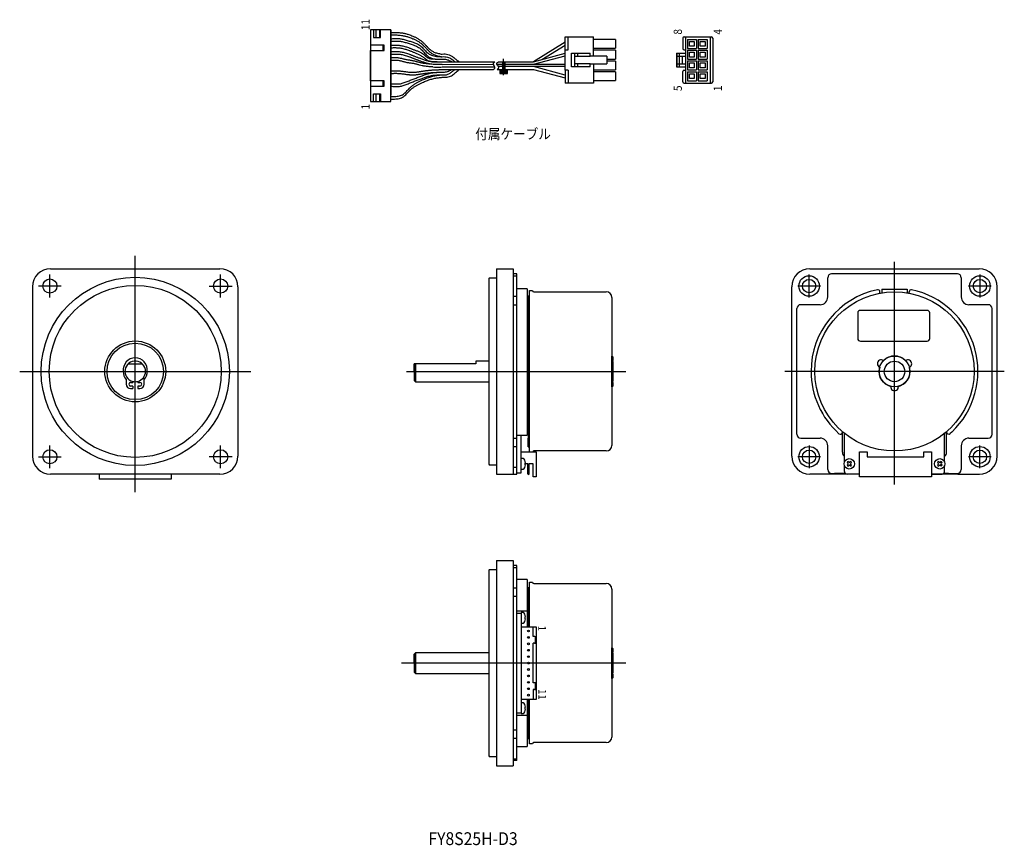
# Model space of a CAD drawing. Extents: x 49 to 432, y -15 to 306.
import ezdxf
from ezdxf.enums import TextEntityAlignment as Align

# ---------------------------------------------------------------- set-up
doc = ezdxf.new("R2010")
doc.units = 0
doc.layers.add('1', color=7, linetype='CONTINUOUS')

# ---------------------------------------------------------------- blocks, each defined once
blk = doc.blocks.new('*X0')
at = {"layer": '1', "color": 3}
for p, q in [((236.61, 289.65), (236.72, 289.75)), ((236.61, 289.22), (237.15, 289.75)), ((236.61, 288.8), (237.57, 289.75)), ((236.61, 288.37), (237.61, 289.37)), ((236.61, 287.95), (237.61, 288.95)), ((236.61, 287.52), (237.61, 288.52)), ((236.61, 287.1), (237.61, 288.1)), ((236.69, 286.75), (237.61, 287.68)), ((237.12, 286.75), (237.61, 287.25)), ((237.54, 286.75), (237.61, 286.83))]:
    blk.add_line(p, q, dxfattribs=at)
blk = doc.blocks.new('*X1')
at = {"layer": '1', "color": 3}
for p, q in [((235.61, 286.52), (235.84, 286.75)), ((235.61, 286.1), (236.27, 286.75)), ((235.61, 285.68), (236.69, 286.75)), ((235.62, 285.25), (237.12, 286.75)), ((236.04, 285.25), (237.54, 286.75)), ((236.46, 285.25), (237.96, 286.75)), ((236.89, 285.25), (238.39, 286.75)), ((237.31, 285.25), (238.61, 286.55)), ((237.74, 285.25), (238.61, 286.13)), ((238.16, 285.25), (238.61, 285.71)), ((238.58, 285.25), (238.61, 285.28))]:
    blk.add_line(p, q, dxfattribs=at)

msp = doc.modelspace()

# ---------------------------------------------------------------- linework, layer by layer
at = {"layer": '1', "color": 3}
for p, q in [((186.43, 302.25), (185.31, 302.25)), ((185.31, 302.25), (185.31, 296.2)), ((187.44, 302.25), (186.43, 302.25)), ((186.43, 302.25), (186.43, 299.25)), ((186.43, 299.25), (187.44, 299.25)), ((188.71, 302.25), (187.44, 302.25)), ((187.44, 299.25), (187.44, 302.25)), ((187.44, 299.25), (188.71, 299.25)), ((188.71, 302.25), (188.71, 299.25)), ((189.16, 302.25), (188.71, 302.25)), ((188.71, 299.25), (189.16, 299.25)), ((189.16, 299.25), (189.16, 302.25)), ((193.21, 302.25), (189.16, 302.25)), ((193.21, 302.25), (193.21, 291.34)), ((193.21, 302.25), (193.21, 279.25)), ((193.21, 274.25), (193.21, 302.25)), ((193.21, 299.75), (193.21, 291.34)), ((193.21, 299.75), (193.21, 276.75)), ((261.05, 299.46), (262.18, 299.46)), ((261.05, 294.46), (261.05, 299.46)), ((262.18, 299.46), (272.05, 299.46)), ((262.18, 294.46), (262.18, 299.46)), ((272.05, 291.96), (272.05, 299.46)), ((307.41, 299.46), (307.91, 299.46)), ((307.91, 299.46), (307.91, 294.46)), ((307.91, 299.46), (317.51, 299.46)), ((317.51, 299.46), (318.01, 299.46)), ((317.51, 299.46), (317.51, 281.46)), ((190.05, 296.2), (185.31, 296.2)), ((185.31, 296.2), (185.31, 294.2)), ((190.05, 296.2), (190.05, 294.2)), ((190.61, 296.2), (190.05, 296.2)), ((190.61, 294.2), (190.61, 296.2)), ((261.05, 297.42), (248.71, 289.81)), ((252, 290.69), (261.05, 296.3)), ((280.65, 298.46), (272.05, 298.46)), ((280.65, 298.46), (280.65, 295.06)), ((306.91, 298.96), (306.91, 294.96)), ((308.66, 298.51), (308.66, 295.01)), ((308.66, 298.51), (312.16, 298.51)), ((312.16, 298.51), (312.16, 295.01)), ((312.86, 298.51), (312.86, 295.01)), ((312.86, 298.51), (316.36, 298.51)), ((316.36, 298.51), (316.36, 295.01)), ((318.51, 298.96), (318.51, 281.96)), ((185.31, 294.2), (190.05, 294.2)), ((185.31, 294.2), (185.31, 282.3)), ((185.31, 282.3), (185.31, 294.2)), ((190.05, 294.2), (190.61, 294.2)), ((248.71, 289.81), (261.05, 293.1)), ((248.71, 288.81), (261.05, 292.1)), ((261.05, 294.46), (262.18, 294.46)), ((261.05, 286.46), (261.05, 294.46)), ((263.55, 293.16), (264.89, 293.16)), ((263.55, 287.76), (263.55, 293.16)), ((264.89, 293.16), (266, 293.16)), ((264.89, 291.96), (264.89, 293.16)), ((264.89, 291.96), (266, 291.96)), ((264.89, 288.96), (264.89, 291.96)), ((266, 293.16), (270.74, 293.16)), ((266, 291.96), (266, 293.16)), ((266, 291.96), (270.74, 291.96)), ((270.74, 291.96), (270.74, 293.16)), ((272.05, 291.96), (270.74, 291.96)), ((272.05, 295.06), (280.65, 295.06)), ((280.65, 294.26), (272.05, 294.26)), ((277.32, 291.96), (272.05, 291.96)), ((277.32, 291.96), (277.32, 288.96)), ((280.65, 294.26), (280.65, 290.86)), ((304.41, 293.16), (304.55, 293.16)), ((304.41, 293.16), (304.41, 287.76)), ((304.41, 291.96), (306.65, 291.96)), ((304.55, 293.16), (305.41, 293.16)), ((305.41, 293.16), (305.41, 287.76)), ((305.41, 293.16), (307.91, 293.16)), ((306.65, 291.96), (307.91, 291.96)), ((307.41, 294.46), (307.91, 294.46)), ((307.91, 294.46), (307.91, 293.16)), ((307.91, 293.16), (307.91, 291.96)), ((307.91, 291.96), (307.91, 288.96)), ((308.66, 295.01), (312.16, 295.01)), ((308.66, 294.31), (308.66, 290.81)), ((308.66, 294.31), (312.16, 294.31)), ((312.16, 294.31), (312.16, 290.81)), ((312.86, 295.01), (316.36, 295.01)), ((312.86, 294.31), (312.86, 290.81)), ((312.86, 294.31), (316.36, 294.31)), ((316.36, 294.31), (316.36, 290.81)), ((193.21, 291.34), (193.21, 290.23)), ((193.21, 291.34), (193.21, 290.23)), ((193.21, 290.23), (193.21, 276.75)), ((193.21, 290.23), (193.21, 279.25)), ((213.21, 289.75), (233.62, 289.75)), ((213.21, 288.75), (233.17, 288.79)), ((213.21, 287.75), (233.62, 287.75)), ((234.49, 288.81), (261.05, 288.81)), ((261.05, 287.9), (235.12, 287.9)), ((235.3, 289.81), (248.71, 289.81)), ((236.61, 289.75), (236.61, 286.75)), ((237.61, 289.75), (237.61, 286.75)), ((261.05, 284.61), (248.71, 287.9)), ((264.89, 287.76), (263.55, 287.76)), ((266, 288.96), (264.89, 288.96)), ((264.89, 287.76), (264.89, 288.96)), ((266, 287.76), (264.89, 287.76)), ((266, 287.76), (266, 288.96)), ((270.74, 288.96), (266, 288.96)), ((270.74, 287.76), (266, 287.76)), ((270.74, 287.76), (270.74, 288.96)), ((270.74, 288.96), (272.05, 288.96)), ((272.05, 288.96), (277.32, 288.96)), ((272.05, 288.96), (272.05, 281.46)), ((277.32, 290.86), (280.65, 290.86)), ((280.65, 290.06), (277.32, 290.06)), ((280.65, 290.06), (280.65, 286.66)), ((304.41, 288.96), (306.65, 288.96)), ((304.41, 287.76), (304.55, 287.76)), ((304.55, 287.76), (305.41, 287.76)), ((305.41, 287.76), (307.91, 287.76)), ((306.65, 288.96), (307.91, 288.96)), ((307.91, 288.96), (307.91, 287.76)), ((307.91, 287.76), (307.91, 286.46)), ((308.66, 290.81), (312.16, 290.81)), ((308.66, 290.11), (308.66, 286.61)), ((308.66, 290.11), (312.16, 290.11)), ((312.16, 290.11), (312.16, 286.61)), ((312.86, 290.81), (316.36, 290.81)), ((312.86, 290.11), (312.86, 286.61)), ((312.86, 290.11), (316.36, 290.11)), ((316.36, 290.11), (316.36, 286.61)), ((213.21, 286.75), (233.17, 286.75)), ((234.57, 286.78), (248.71, 286.78)), ((235.61, 286.75), (235.61, 285.25)), ((235.61, 285.25), (238.61, 285.25)), ((238.61, 285.25), (238.61, 286.75)), ((248.71, 286.78), (261.05, 283.49)), ((262.18, 286.46), (261.05, 286.46)), ((261.05, 286.46), (261.05, 281.46)), ((261.05, 286.46), (261.05, 281.46)), ((262.18, 286.46), (262.18, 281.46)), ((272.05, 286.66), (280.65, 286.66)), ((280.65, 285.86), (272.05, 285.86)), ((280.65, 285.86), (280.65, 282.46)), ((306.91, 281.96), (306.91, 285.96)), ((307.41, 286.46), (307.91, 286.46)), ((307.91, 286.46), (307.91, 281.46)), ((308.66, 286.61), (312.16, 286.61)), ((308.66, 285.91), (308.66, 282.41)), ((308.66, 285.91), (312.16, 285.91)), ((312.16, 285.91), (312.16, 282.41)), ((312.86, 286.61), (316.36, 286.61)), ((312.86, 285.91), (312.86, 282.41)), ((312.86, 285.91), (316.36, 285.91)), ((316.36, 285.91), (316.36, 282.41)), ((190.05, 282.3), (185.31, 282.3)), ((185.31, 282.3), (185.31, 280.3)), ((185.31, 280.3), (185.31, 274.25)), ((185.31, 280.3), (190.05, 280.3)), ((190.05, 282.3), (190.05, 280.3)), ((190.61, 282.3), (190.05, 282.3)), ((190.05, 280.3), (190.61, 280.3)), ((190.61, 280.3), (190.61, 282.3)), ((193.21, 274.25), (193.21, 282.3)), ((193.21, 274.25), (193.21, 282.3)), ((193.21, 280.25), (193.21, 281.25)), ((261.05, 282.68), (261.05, 281.46)), ((261.05, 282.68), (261.05, 281.46)), ((262.18, 281.46), (261.05, 281.46)), ((272.05, 281.46), (262.18, 281.46)), ((272.05, 282.46), (280.65, 282.46)), ((307.41, 281.46), (307.91, 281.46)), ((307.91, 281.46), (317.51, 281.46)), ((308.66, 282.41), (312.16, 282.41)), ((312.86, 282.41), (316.36, 282.41)), ((317.51, 281.46), (318.01, 281.46)), ((186.43, 277.25), (187.44, 277.25)), ((186.43, 274.25), (186.43, 277.25)), ((187.44, 277.25), (188.71, 277.25)), ((187.44, 274.25), (187.44, 277.25)), ((188.71, 277.25), (189.16, 277.25)), ((188.71, 277.25), (188.71, 274.25)), ((189.16, 277.25), (189.16, 274.25)), ((193.21, 275.25), (193.21, 276.25)), ((193.21, 275.25), (193.21, 276.25)), ((185.31, 274.25), (186.43, 274.25)), ((186.43, 274.25), (187.44, 274.25)), ((187.44, 274.25), (188.71, 274.25)), ((188.71, 274.25), (189.16, 274.25)), ((189.16, 274.25), (193.21, 274.25)), ((60.65, 209.17), (126.65, 209.17)), ((234.29, 209.17), (234.29, 205.67)), ((234.29, 209.17), (240.79, 209.17)), ((240.79, 209.17), (240.79, 207.17)), ((240.79, 207.17), (240.79, 129.17)), ((242.29, 207.17), (240.79, 207.17)), ((242.29, 200.45), (242.29, 207.17)), ((356.32, 209.17), (422.32, 209.17)), ((413.82, 207.17), (364.82, 207.17)), ((231.29, 205.32), (231.64, 205.67)), ((231.29, 205.32), (231.29, 202.67)), ((231.64, 205.67), (234.29, 205.67)), ((234.29, 205.67), (234.29, 132.67)), ((240.79, 206.42), (242.29, 206.42)), ((363.32, 198.17), (363.32, 205.67)), ((415.32, 205.67), (415.32, 198.17)), ((53.65, 202.17), (53.65, 169.17)), ((133.65, 202.17), (133.65, 169.17)), ((231.29, 202.67), (231.29, 172.67)), ((246.29, 201.28), (242.29, 201.28)), ((242.29, 129.17), (242.29, 200.45)), ((246.29, 201.28), (246.29, 144.37)), ((247.19, 198.57), (247.19, 200.67)), ((247.19, 200.67), (248.39, 200.67)), ((248.89, 200.17), (277.09, 200.17)), ((349.32, 169.17), (349.32, 202.17)), ((349.32, 169.17), (349.32, 202.17)), ((383.62, 199.79), (383.62, 200.2)), ((384.42, 201.16), (384.42, 199.78)), ((384.43, 201.17), (394.21, 201.17)), ((394.22, 201.16), (394.22, 199.78)), ((395.02, 199.79), (395.02, 200.2)), ((429.32, 169.17), (429.32, 202.17)), ((240.79, 198.42), (242.29, 198.42)), ((246.69, 198.57), (246.69, 139.77)), ((246.69, 198.57), (247.19, 198.57)), ((247.19, 137.87), (247.19, 198.57)), ((279.29, 197.97), (279.29, 196.77)), ((279.29, 196.77), (279.29, 175.17)), ((240.79, 195.17), (242.29, 195.17)), ((351.32, 144.67), (351.32, 193.67)), ((360.32, 195.17), (352.82, 195.17)), ((375.01, 191.94), (375.01, 181.94)), ((402.01, 192.94), (376.01, 192.94)), ((403.01, 181.94), (403.01, 191.94)), ((425.82, 195.17), (418.32, 195.17)), ((427.32, 144.67), (427.32, 193.67)), ((246.69, 182.17), (246.29, 182.17)), ((376.01, 180.94), (402.01, 180.94)), ((226.29, 173.17), (226.29, 172.17)), ((231.29, 173.17), (226.29, 173.17)), ((231.29, 172.67), (231.29, 135.67)), ((279.29, 169.17), (279.29, 175.17)), ((279.39, 175.17), (279.29, 175.17)), ((279.39, 175.17), (279.69, 174.87)), ((279.69, 174.87), (279.69, 173.47)), ((279.69, 164.87), (279.69, 173.47)), ((279.69, 172.97), (279.69, 165.37)), ((53.65, 169.17), (53.65, 136.17)), ((91, 172.17), (96.28, 172.17)), ((133.65, 169.17), (133.65, 136.17)), ((202.79, 172.17), (202.29, 172.17)), ((202.29, 172.17), (202.29, 165.67)), ((202.29, 169.17), (202.29, 172.17)), ((226.29, 172.17), (202.79, 172.17)), ((279.29, 163.17), (279.29, 169.17)), ((349.32, 136.17), (349.32, 169.17)), ((429.32, 136.17), (429.32, 169.17)), ((90.15, 166.03), (90.15, 164.14)), ((92.65, 165.3), (92.65, 164.86)), ((94.65, 165.3), (94.65, 164.86)), ((97.15, 164.14), (97.15, 166.03)), ((202.79, 165.17), (202.29, 165.67)), ((202.79, 165.17), (231.29, 165.17)), ((91.15, 164.16), (91.15, 164.17)), ((91.82, 162.47), (92.65, 162.47)), ((91.84, 164.86), (92.65, 164.86)), ((92.65, 163.47), (91.84, 163.47)), ((92.65, 163.47), (92.65, 162.47)), ((94.65, 164.86), (95.46, 164.86)), ((94.65, 163.47), (94.65, 162.47)), ((95.46, 163.47), (94.65, 163.47)), ((94.65, 162.47), (95.48, 162.47)), ((96.15, 164.17), (96.15, 164.16)), ((279.29, 163.17), (279.29, 141.57)), ((279.29, 163.17), (279.39, 163.17)), ((279.69, 163.47), (279.39, 163.17)), ((279.69, 164.87), (279.69, 163.47)), ((246.29, 156.17), (246.69, 156.17)), ((246.69, 157.17), (246.69, 143.12)), ((369.02, 145.51), (369.02, 145.74)), ((409.62, 145.53), (409.62, 145.74)), ((240.79, 143.17), (242.29, 143.17)), ((242.29, 144.37), (246.29, 144.37)), ((243.89, 129.62), (243.89, 144.37)), ((246.69, 139.77), (246.69, 143.12)), ((352.82, 143.17), (360.32, 143.17)), ((369.02, 137.67), (369.02, 145.48)), ((369.82, 133.77), (369.82, 145.07)), ((408.82, 133.77), (408.82, 145.07)), ((409.62, 137.67), (409.62, 145.53)), ((411.63, 145.54), (410.95, 144.94)), ((418.32, 143.17), (425.82, 143.17)), ((240.79, 139.92), (242.29, 139.92)), ((246.69, 139.77), (247.19, 139.77)), ((277.09, 138.17), (248.89, 138.17)), ((279.29, 141.57), (279.29, 140.37)), ((363.32, 130.92), (363.32, 140.17)), ((415.32, 140.17), (415.32, 130.92)), ((231.29, 135.67), (231.29, 133.02)), ((243.89, 137.87), (249.79, 137.87)), ((244.7, 135.27), (243.89, 135.27)), ((249.79, 137.87), (249.79, 132.87)), ((375.72, 137.87), (378.72, 137.87)), ((375.72, 128.17), (375.72, 137.87)), ((378.72, 137.87), (378.72, 135.87)), ((378.72, 135.87), (400.72, 135.87)), ((400.72, 137.87), (403.72, 137.87)), ((400.72, 135.87), (400.72, 137.87)), ((403.72, 137.87), (403.72, 128.17)), ((231.29, 133.02), (231.64, 132.67)), ((234.29, 132.67), (231.64, 132.67)), ((234.29, 132.67), (234.29, 129.17)), ((240.79, 131.92), (242.29, 131.92)), ((243.89, 131.07), (244.7, 131.07)), ((245.59, 133.53), (245.41, 133.53)), ((245.41, 133.53), (245.41, 132.81)), ((246.47, 133.17), (245.41, 133.17)), ((245.41, 132.81), (245.59, 132.81)), ((246.47, 132.87), (246.47, 133.17)), ((246.47, 133.17), (247.11, 133.17)), ((246.47, 129.32), (246.47, 132.87)), ((248.57, 133.17), (247.11, 133.17)), ((247.11, 132.87), (247.11, 133.17)), ((247.11, 129.32), (247.11, 132.87)), ((248.57, 132.87), (248.57, 133.17)), ((248.57, 128.17), (248.57, 132.87)), ((249.79, 132.87), (249.79, 128.17)), ((369.82, 130.17), (369.82, 132.57)), ((370.82, 133.7), (371.26, 133.26)), ((370.82, 132.65), (371.26, 133.09)), ((371.63, 133.64), (371.2, 134.07)), ((371.2, 132.27), (371.64, 132.71)), ((371.64, 133.63), (371.63, 133.64)), ((372.25, 134.07), (371.81, 133.63)), ((372.25, 132.27), (371.81, 132.71)), ((372.63, 133.7), (372.19, 133.26)), ((372.63, 132.65), (372.19, 133.09)), ((406.02, 133.7), (406.46, 133.26)), ((406.02, 132.65), (406.46, 133.09)), ((406.83, 133.64), (406.4, 134.07)), ((406.4, 132.27), (406.84, 132.71)), ((406.84, 133.63), (406.83, 133.64)), ((407.45, 134.07), (407.01, 133.63)), ((407.45, 132.27), (407.01, 132.71)), ((407.83, 133.7), (407.39, 133.26)), ((407.83, 132.65), (407.39, 133.09)), ((408.82, 130.17), (408.82, 132.57)), ((126.65, 129.17), (60.65, 129.17)), ((70.65, 129.17), (68.99, 129.17)), ((93.65, 129.17), (70.65, 129.17)), ((79.65, 129.17), (79.65, 127.17)), ((107.65, 127.17), (79.65, 127.17)), ((116.65, 129.17), (93.65, 129.17)), ((107.65, 129.17), (107.65, 127.17)), ((117.48, 129.17), (116.65, 129.17)), ((234.29, 129.17), (242.29, 129.17)), ((242.29, 129.62), (243.89, 129.62)), ((246.81, 129.02), (246.77, 129.02)), ((249.79, 128.17), (248.57, 128.17)), ((375.72, 129.17), (356.32, 129.17)), ((364.82, 129.42), (365.99, 129.42)), ((366.32, 129.42), (365.99, 129.42)), ((368.32, 129.42), (366.32, 129.42)), ((370.16, 129.42), (368.32, 129.42)), ((375.72, 129.17), (370.82, 129.17)), ((403.72, 128.17), (375.72, 128.17)), ((412.32, 129.17), (403.72, 129.17)), ((403.72, 129.17), (407.82, 129.17)), ((410.32, 129.42), (408.48, 129.42)), ((410.32, 129.42), (412.32, 129.42)), ((412.32, 129.42), (412.65, 129.42)), ((413.98, 129.17), (412.32, 129.17)), ((412.65, 129.42), (413.82, 129.42)), ((413.98, 129.17), (422.42, 129.17)), ((231.29, 91.71), (231.64, 92.06)), ((231.64, 92.06), (234.29, 92.06)), ((234.29, 95.56), (234.29, 92.06)), ((234.29, 95.56), (240.79, 95.56)), ((234.29, 92.06), (234.29, 19.06)), ((240.79, 95.56), (240.79, 93.56)), ((240.79, 93.56), (240.79, 15.56)), ((242.29, 93.56), (240.79, 93.56)), ((240.79, 92.81), (242.29, 92.81)), ((242.29, 86.84), (242.29, 93.56)), ((231.29, 91.71), (231.29, 89.06)), ((231.29, 89.06), (231.29, 59.06)), ((240.79, 84.81), (242.29, 84.81)), ((246.29, 88.06), (242.29, 88.06)), ((242.29, 17.56), (242.29, 86.84)), ((246.29, 88.06), (246.29, 69.56)), ((246.69, 84.96), (246.69, 69.56)), ((246.69, 84.96), (247.19, 84.96)), ((247.19, 84.96), (247.19, 87.06)), ((247.19, 87.06), (248.39, 87.06)), ((247.19, 69.56), (247.19, 84.96)), ((248.89, 86.56), (277.09, 86.56)), ((279.29, 84.36), (279.29, 61.56)), ((240.79, 81.56), (242.29, 81.56)), ((242.29, 75.86), (246.29, 75.86)), ((242.29, 75.06), (243.89, 75.06)), ((244.7, 75.26), (243.89, 75.26)), ((243.89, 75.26), (243.89, 75.06)), ((243.89, 75.06), (243.89, 69.56)), ((245.41, 73.53), (245.41, 72.8)), ((245.59, 73.53), (245.41, 73.53)), ((243.89, 71.06), (244.7, 71.06)), ((248.57, 69.56), (243.89, 69.56)), ((243.89, 69.56), (243.89, 41.56)), ((245.41, 72.8), (245.59, 72.8)), ((248.57, 65.87), (248.57, 69.56)), ((249.19, 69.56), (248.57, 69.56)), ((249.89, 69.56), (249.19, 69.56)), ((249.89, 41.56), (249.89, 69.56)), ((249.19, 65.87), (248.57, 65.87)), ((249.19, 65.87), (249.39, 66.06)), ((249.39, 66.06), (249.39, 63.06)), ((249.19, 63.25), (248.57, 63.25)), ((248.57, 47.87), (248.57, 63.25)), ((249.39, 63.06), (249.19, 63.25)), ((279.29, 55.56), (279.29, 61.56)), ((279.39, 61.56), (279.29, 61.56)), ((279.39, 61.56), (279.69, 61.26)), ((202.29, 59.06), (202.79, 59.56)), ((202.29, 59.06), (202.29, 52.06)), ((202.29, 55.56), (202.29, 59.06)), ((231.29, 59.56), (202.79, 59.56)), ((231.29, 59.56), (226.29, 59.56)), ((231.29, 59.06), (231.29, 22.06)), ((279.69, 61.26), (279.69, 59.86)), ((279.69, 51.26), (279.69, 59.86)), ((279.69, 59.36), (279.69, 51.76)), ((279.29, 49.56), (279.29, 55.56)), ((202.79, 51.56), (202.29, 52.06)), ((202.79, 51.56), (231.29, 51.56)), ((279.69, 49.86), (279.39, 49.56)), ((279.69, 51.26), (279.69, 49.86)), ((249.19, 47.87), (248.57, 47.87)), ((249.19, 47.87), (249.39, 48.06)), ((249.39, 48.06), (249.39, 45.06)), ((279.29, 49.56), (279.29, 26.76)), ((279.29, 49.56), (279.39, 49.56)), ((248.57, 45.25), (248.57, 41.56)), ((249.19, 45.25), (248.57, 45.25)), ((249.39, 45.06), (249.19, 45.25)), ((243.89, 41.56), (248.57, 41.56)), ((243.89, 41.56), (243.89, 36.06)), ((244.7, 40.06), (243.89, 40.06)), ((246.29, 41.56), (246.29, 30.76)), ((246.69, 41.56), (246.69, 29.51)), ((247.19, 24.06), (247.19, 41.56)), ((248.57, 41.56), (249.19, 41.56)), ((249.19, 41.56), (249.89, 41.56)), ((243.89, 36.06), (242.29, 36.06)), ((242.29, 35.26), (246.29, 35.26)), ((243.89, 36.06), (243.89, 35.86)), ((243.89, 35.86), (244.7, 35.86)), ((245.59, 38.33), (245.41, 38.33)), ((245.41, 38.33), (245.41, 37.6)), ((245.41, 37.6), (245.59, 37.6)), ((246.29, 34.25), (246.29, 23.06)), ((240.79, 29.56), (242.29, 29.56)), ((246.69, 26.16), (246.69, 29.51)), ((240.79, 26.31), (242.29, 26.31)), ((242.29, 23.06), (246.29, 23.06)), ((246.69, 26.16), (247.19, 26.16)), ((248.39, 24.06), (247.19, 24.06)), ((277.09, 24.56), (248.89, 24.56)), ((231.29, 22.06), (231.29, 19.41)), ((231.29, 19.41), (231.64, 19.06)), ((234.29, 19.06), (231.64, 19.06)), ((234.29, 19.06), (234.29, 15.56)), ((234.29, 15.56), (240.79, 15.56)), ((240.79, 18.31), (242.29, 18.31)), ((242.29, 17.56), (240.79, 17.56))]:
    msp.add_line(p, q, dxfattribs=at)
at = {"layer": '1', "color": 2}
for p, q in [((309.46, 297.71), (311.36, 297.71)), ((309.46, 295.81), (309.46, 297.71)), ((311.36, 295.81), (309.46, 295.81)), ((311.36, 297.71), (311.36, 295.81)), ((313.66, 295.81), (313.66, 297.71)), ((313.66, 297.71), (315.56, 297.71)), ((315.56, 295.81), (313.66, 295.81)), ((315.56, 297.71), (315.56, 295.81)), ((304.55, 293.16), (304.55, 287.76)), ((306.65, 291.96), (306.65, 288.96)), ((309.46, 293.51), (311.36, 293.51)), ((309.46, 291.61), (309.46, 293.51)), ((311.36, 291.61), (309.46, 291.61)), ((311.36, 293.51), (311.36, 291.61)), ((313.66, 291.61), (313.66, 293.51)), ((313.66, 293.51), (315.56, 293.51)), ((315.56, 291.61), (313.66, 291.61)), ((315.56, 293.51), (315.56, 291.61)), ((309.46, 289.31), (311.36, 289.31)), ((309.46, 287.41), (309.46, 289.31)), ((311.36, 289.31), (311.36, 287.41)), ((313.66, 287.41), (313.66, 289.31)), ((313.66, 289.31), (315.56, 289.31)), ((315.56, 289.31), (315.56, 287.41)), ((311.36, 287.41), (309.46, 287.41)), ((309.46, 283.21), (309.46, 285.11)), ((309.46, 285.11), (311.36, 285.11)), ((311.36, 285.11), (311.36, 283.21)), ((315.56, 287.41), (313.66, 287.41)), ((313.66, 283.21), (313.66, 285.11)), ((313.66, 285.11), (315.56, 285.11)), ((315.56, 285.11), (315.56, 283.21)), ((311.36, 283.21), (309.46, 283.21)), ((315.56, 283.21), (313.66, 283.21)), ((202.79, 172.17), (202.79, 165.17)), ((202.79, 59.56), (202.79, 51.56))]:
    msp.add_line(p, q, dxfattribs=at)
at = {"layer": '1', "color": 1}
for p, q in [((237.11, 284.51), (237.11, 290.91)), ((93.65, 122.17), (93.65, 214.17)), ((389.32, 125.17), (389.32, 211.92)), ((60.4, 197.98), (60.4, 206.86)), ((126.9, 197.98), (126.9, 206.86)), ((356.07, 197.98), (356.07, 206.86)), ((422.57, 206.86), (422.57, 197.98)), ((64.84, 202.42), (55.96, 202.42)), ((122.46, 202.42), (131.34, 202.42)), ((360.51, 202.42), (351.63, 202.42)), ((427.01, 202.42), (418.13, 202.42)), ((48.65, 169.17), (138.65, 169.17)), ((199.29, 169.17), (284.69, 169.17)), ((432.07, 169.17), (346.57, 169.17)), ((60.4, 131.48), (60.4, 140.36)), ((126.9, 131.48), (126.9, 140.36)), ((356.07, 140.36), (356.07, 131.48)), ((422.57, 131.48), (422.57, 140.36)), ((55.96, 135.92), (64.84, 135.92)), ((131.34, 135.92), (122.46, 135.92)), ((360.51, 135.92), (351.63, 135.92)), ((427.01, 135.92), (418.13, 135.92)), ((284.69, 55.56), (197.29, 55.56))]:
    msp.add_line(p, q, dxfattribs=at)
at = {"layer": '1', "color": 3}
for points in [[(193.21, 301.25, -0.001608), (194.12, 301.25, -0.004839), (195.02, 301.24, -0.008112), (195.93, 301.2, -0.011426), (196.82, 301.12, -0.01474), (197.72, 301, -0.010919), (198.33, 300.89, -0.010037), (198.94, 300.74, -0.009167), (199.55, 300.58, -0.008317), (200.15, 300.39, -0.020493), (201.76, 299.78, -0.016135), (202.75, 299.32, -0.018828), (203.71, 298.8, -0.021542), (204.62, 298.19, -0.024124), (205.48, 297.51, -0.018371), (206.29, 296.72, -0.003825), (207.08, 295.89, 0.010684), (207.87, 295.08, 0.026056), (208.69, 294.35, 0.043303), (209.6, 293.75, 0.034538), (210.26, 293.45, 0.019267), (210.96, 293.22, 0.019667), (211.69, 293.03, 0.005392), (212.45, 292.88, 0.006832), (213.21, 292.75)], [(193.21, 300.25, -0.001608), (194.12, 300.25, -0.004839), (195.02, 300.24, -0.008112), (195.93, 300.2, -0.011426), (196.82, 300.12, -0.01474), (197.72, 300, -0.010919), (198.33, 299.89, -0.010037), (198.94, 299.74, -0.009167), (199.55, 299.58, -0.008317), (200.15, 299.39, -0.020493), (201.76, 298.78, -0.016135), (202.75, 298.32, -0.018828), (203.71, 297.8, -0.021542), (204.62, 297.19, -0.024124), (205.48, 296.51, -0.018371), (206.29, 295.72, -0.003825), (207.08, 294.89, 0.010684), (207.87, 294.08, 0.026056), (208.69, 293.35, 0.043303), (209.6, 292.75, 0.034538), (210.26, 292.45, 0.019267), (210.96, 292.22, 0.019667), (211.69, 292.03, 0.005392), (212.45, 291.88, 0.006832), (213.21, 291.75)], [(193.21, 298.75, -0.001903), (193.95, 298.8, -0.005745), (194.69, 298.83, -0.009687), (195.43, 298.85, -0.013749), (196.16, 298.82, -0.017883), (196.88, 298.75, -0.018661), (197.64, 298.62, -0.013533), (198.4, 298.44, -0.008419), (199.15, 298.23, -0.003423), (199.9, 297.99, 0.001454), (200.65, 297.75, 0.002341), (201.5, 297.49, -0.008095), (202.33, 297.22, -0.016704), (203.15, 296.91, -0.025783), (203.92, 296.54, -0.072764), (205.36, 295.46, -0.014389), (206.02, 294.76, 0.002813), (206.67, 294.05, 0.020373), (207.34, 293.38, 0.040594), (208.06, 292.81, 0.057104), (208.96, 292.36, 0.032904), (209.95, 292.07, 0.030651), (211, 291.89, 0.008914), (212.09, 291.8, 0.00991), (213.21, 291.75)], [(193.21, 297.75, -0.00183), (193.95, 297.8, -0.005521), (194.69, 297.83, -0.009297), (195.43, 297.84, -0.013174), (196.16, 297.82, -0.017106), (196.88, 297.75, -0.018168), (197.65, 297.63, -0.01395), (198.4, 297.45, -0.00974), (199.15, 297.24, -0.005624), (199.9, 297, -0.001608), (200.65, 296.75, -0.003035), (201.5, 296.47, -0.010033), (202.34, 296.16, -0.017315), (203.15, 295.81, -0.024874), (203.92, 295.4, -0.032238), (204.64, 294.9, -0.028887), (205.35, 294.26, -0.011424), (206.01, 293.55, 0.00516), (206.66, 292.84, 0.022413), (207.33, 292.19, 0.042606), (208.06, 291.64, 0.058493), (208.96, 291.21, 0.033639), (209.95, 290.95, 0.030986), (211, 290.82, 0.009029), (212.09, 290.77, 0.009946), (213.21, 290.75)], [(193.21, 296.25, -0.001399), (193.84, 296.27, -0.004208), (194.47, 296.29, -0.007044), (195.1, 296.29, -0.009906), (195.73, 296.26, -0.012768), (196.36, 296.21, -0.016047), (197.11, 296.11, -0.013979), (197.85, 295.96, -0.011978), (198.59, 295.77, -0.010065), (199.32, 295.54, -0.008242), (200.04, 295.29, -0.003839), (200.51, 295.12, -0.001857), (200.97, 294.94, 0.000137), (201.43, 294.76, 0.00213), (201.9, 294.58, 0.004105), (202.36, 294.41, 0.004136), (202.94, 294.2, -0.00461), (203.52, 294, -0.011903), (204.09, 293.77, -0.019318), (204.64, 293.52, -0.02659), (205.17, 293.21, -0.02465), (205.73, 292.79, -0.007304), (206.26, 292.33, 0.009583), (206.8, 291.88, 0.02737), (207.35, 291.48, 0.047576), (207.95, 291.18, 0.037032), (208.36, 291.05, 0.019807), (208.79, 290.96, 0.020863), (209.24, 290.91, 0.004977), (209.7, 290.88, 0.007215), (210.15, 290.87, -0.000586), (210.77, 290.85, -0.000466), (211.39, 290.82, -0.000338), (212, 290.8, -0.000205), (212.6, 290.78, -0.000069), (213.21, 290.75)], [(193.21, 295.25, -0.001437), (193.84, 295.27, -0.004325), (194.47, 295.29, -0.007244), (195.1, 295.29, -0.010197), (195.73, 295.26, -0.013155), (196.36, 295.21, -0.016339), (197.11, 295.1, -0.013782), (197.85, 294.95, -0.011279), (198.59, 294.76, -0.008861), (199.32, 294.54, -0.006522), (200.04, 294.29, -0.003264), (200.51, 294.13, -0.002743), (200.98, 293.95, -0.002214), (201.44, 293.77, -0.00168), (201.9, 293.59, -0.001143), (202.36, 293.41, -0.003025), (202.94, 293.17, -0.006885), (203.52, 292.93, -0.010754), (204.08, 292.66, -0.014591), (204.63, 292.36, -0.018279), (205.17, 292.03, -0.014577), (205.72, 291.63, -0.00146), (206.25, 291.21, 0.011705), (206.8, 290.81, 0.025598), (207.35, 290.45, 0.040862), (207.95, 290.18, 0.031806), (208.37, 290.05, 0.01805), (208.8, 289.97, 0.018301), (209.25, 289.92, 0.005465), (209.7, 289.89, 0.00655), (210.15, 289.87, 0.000409), (210.77, 289.84, 0.000325), (211.39, 289.82, 0.000234), (212, 289.8, 0.000142), (212.6, 289.78, 0.000047), (213.21, 289.75)], [(193.21, 293.75, -0.001358), (193.84, 293.78, -0.004085), (194.47, 293.8, -0.006836), (195.1, 293.8, -0.009615), (195.73, 293.79, -0.012395), (196.36, 293.74, -0.017205), (197.18, 293.63, -0.015063), (198.01, 293.47, -0.012989), (198.82, 293.26, -0.011015), (199.62, 293.01, -0.009143), (200.41, 292.73, -0.003752), (200.85, 292.57, -0.002073), (201.28, 292.4, -0.000385), (201.72, 292.22, 0.001309), (202.15, 292.05, 0.003006), (202.58, 291.88, 0.003952), (203.04, 291.71, 0.001612), (203.51, 291.54, 0.001289), (203.98, 291.38, -0.000543), (204.45, 291.21, -0.001863), (204.91, 291.04, -0.001452), (205.57, 290.8, 0.002656), (206.22, 290.56, 0.006792), (206.88, 290.34, 0.011036), (207.54, 290.13, 0.01536), (208.21, 289.97, 0.024431), (209.18, 289.81, 0.016062), (210.18, 289.72, 0.013935), (211.18, 289.7, 0.00577), (212.19, 289.72, 0.003973), (213.21, 289.75)], [(193.21, 292.75, -0.001362), (193.84, 292.78, -0.004098), (194.47, 292.8, -0.006859), (195.1, 292.8, -0.009646), (195.73, 292.79, -0.012437), (196.36, 292.74, -0.017239), (197.18, 292.63, -0.015041), (198.01, 292.47, -0.012912), (198.82, 292.26, -0.010881), (199.62, 292.01, -0.008954), (200.41, 291.73, -0.003704), (200.85, 291.57, -0.002172), (201.28, 291.4, -0.000632), (201.72, 291.23, 0.000914), (202.15, 291.05, 0.002462), (202.58, 290.88, 0.003473), (203.04, 290.71, 0.002009), (203.51, 290.54, 0.002048), (203.98, 290.37, 0.000582), (204.44, 290.21, 0.000624), (204.91, 290.04, 0.000336), (205.57, 289.82, 0.005231), (206.22, 289.6, 0.006236), (206.88, 289.4, 0.011231), (207.54, 289.22, 0.01235), (208.21, 289.07, 0.021782), (209.19, 288.92, 0.01291), (210.18, 288.84, 0.012879), (211.19, 288.81, 0.00413), (212.2, 288.82, 0.004305), (213.21, 288.84)], [(213.21, 292.75, -0.05466), (214.31, 292.83, -0.051351), (215.41, 292.67, -0.050067), (216.44, 292.29, -0.051199), (217.38, 291.71, -0.022163), (217.94, 291.24, 0.003397), (218.48, 290.74, 0.029518), (219.04, 290.29, 0.055888), (219.67, 289.94, 0.074103), (220.41, 289.75)], [(213.21, 291.75, -0.039956), (214.25, 291.77, -0.044843), (215.22, 291.62, -0.047407), (216.13, 291.3, -0.046709), (216.97, 290.81, -0.043019), (217.75, 290.15), (218.11, 289.75)], [(208.51, 288.85, -0.001154), (207.78, 288.93, -0.003469), (207.05, 289.02, -0.005797), (206.32, 289.12, -0.008137), (205.6, 289.24, -0.017568), (204.4, 289.5, -0.003143), (203.93, 289.62, -0.000056), (203.45, 289.75, 0.003031), (202.98, 289.87, 0.006125), (202.5, 289.99, 0.009595), (201.85, 290.12, 0.003443), (201.2, 290.24, 0.001921), (200.54, 290.35, -0.00306), (199.89, 290.46, -0.00688), (199.24, 290.59, -0.005684), (198.65, 290.72, -0.001199), (198.07, 290.86, 0.003286), (197.49, 291, 0.007799), (196.9, 291.12, 0.012376), (196.31, 291.22, 0.014952), (195.7, 291.29, 0.009329), (195.08, 291.33, 0.008783), (194.46, 291.34, 0.003219), (193.83, 291.35, 0.002755), (193.21, 291.34)], [(209.54, 287.75, -0.000071), (209.24, 287.78, -0.000212), (208.95, 287.8, -0.000352), (208.66, 287.82, -0.000493), (208.37, 287.85, -0.000633), (208.08, 287.87, -0.002829), (207.41, 287.94, -0.005262), (206.74, 288.01, -0.007718), (206.08, 288.1, -0.010198), (205.42, 288.21, -0.021655), (204.3, 288.48, -0.003175), (203.83, 288.61, 0.001342), (203.37, 288.75, 0.005868), (202.91, 288.88, 0.010436), (202.44, 288.99, 0.015727), (201.8, 289.11, 0.004938), (201.15, 289.2, 0.001884), (200.5, 289.29, -0.006909), (199.85, 289.38, -0.013796), (199.21, 289.5, -0.012246), (198.61, 289.65, -0.004377), (198.01, 289.82, 0.003444), (197.42, 289.99, 0.011351), (196.82, 290.14, 0.019518), (196.22, 290.25, 0.022891), (195.63, 290.31, 0.013856), (195.03, 290.33, 0.013369), (194.42, 290.31, 0.004536), (193.82, 290.28, 0.004327), (193.21, 290.23)], [(209.54, 287.75, 0.022596), (210.76, 287.64, 0.022742), (211.98, 287.64, 0.022514), (213.21, 287.75)], [(213.21, 290.75, -0.032458), (214.02, 290.77, -0.034779), (214.8, 290.68, -0.03591), (215.55, 290.48, -0.035597), (216.27, 290.17, -0.033911), (216.96, 289.75)], [(233.17, 286.75, 0.050809), (233.43, 286.97, 0.069888), (233.58, 287.18, 0.080414), (233.65, 287.4, 0.07025), (233.65, 287.61, 0.04774), (233.6, 287.83, 0.026088), (233.51, 288.04, 0.008309), (233.4, 288.26, -0.0077), (233.29, 288.47, -0.024967), (233.21, 288.69, -0.046059), (233.15, 288.9, -0.069853), (233.15, 289.12, -0.084965), (233.21, 289.33, -0.078315), (233.36, 289.54, -0.05839), (233.62, 289.75)], [(234.57, 286.78, 0.04071), (234.9, 287, 0.061991), (235.1, 287.21, 0.086192), (235.2, 287.41, 0.09223), (235.22, 287.61, 0.070646), (235.16, 287.81, 0.043043), (235.06, 288.01, 0.021625), (234.93, 288.2, 0.005217), (234.78, 288.38, -0.010101), (234.64, 288.57, -0.028694), (234.52, 288.75, -0.055731), (234.45, 288.93, -0.092079), (234.43, 289.11, -0.112821), (234.49, 289.29, -0.090802), (234.64, 289.47, -0.057546), (234.91, 289.64, -0.035257), (235.3, 289.81)], [(193.21, 286.25, -0.001012), (193.84, 286.27, -0.003042), (194.47, 286.29, -0.005084), (195.1, 286.29, -0.00714), (195.73, 286.28, -0.020151), (197.09, 286.18, -0.005713), (197.83, 286.09, -0.001505), (198.57, 285.99, 0.002686), (199.3, 285.89, 0.006875), (200.04, 285.8, 0.006541), (200.5, 285.76, 0.006047), (200.97, 285.73, 0.007915), (201.43, 285.72, 0.007449), (201.9, 285.71, 0.019901), (202.93, 285.76, 0.006705), (203.49, 285.82, 0.006952), (204.05, 285.9, 0.002464), (204.61, 285.98, 0.002738), (205.17, 286.07, -0.000134), (205.72, 286.16, -0.001401), (206.28, 286.25, -0.002671), (206.83, 286.33, -0.003943), (207.39, 286.41, -0.005212), (207.95, 286.48, -0.004276), (208.39, 286.52, -0.003619), (208.83, 286.56, -0.002963), (209.27, 286.59, -0.00231), (209.71, 286.62, -0.001658), (210.15, 286.64, -0.001659), (210.76, 286.67, -0.001291), (211.38, 286.69, -0.000922), (211.99, 286.72, -0.000554), (212.6, 286.74, -0.000185), (213.21, 286.75)], [(193.21, 285.25, -0.001012), (193.84, 285.27, -0.003042), (194.47, 285.29, -0.005084), (195.1, 285.29, -0.00714), (195.73, 285.28, -0.020151), (197.09, 285.18, -0.005713), (197.83, 285.09, -0.001505), (198.57, 284.99, 0.002686), (199.3, 284.89, 0.006875), (200.04, 284.8, 0.006541), (200.5, 284.76, 0.006047), (200.97, 284.73, 0.007915), (201.43, 284.72, 0.007449), (201.9, 284.71, 0.019901), (202.93, 284.76, 0.006705), (203.49, 284.82, 0.006952), (204.05, 284.9, 0.002464), (204.61, 284.98, 0.002738), (205.17, 285.07, -0.000134), (205.72, 285.16, -0.001401), (206.28, 285.25, -0.002671), (206.83, 285.33, -0.003943), (207.39, 285.41, -0.005212), (207.95, 285.48, -0.004276), (208.39, 285.52, -0.003619), (208.83, 285.56, -0.002963), (209.27, 285.59, -0.00231), (209.71, 285.62, -0.001658), (210.15, 285.64, -0.001659), (210.76, 285.67, -0.001291), (211.38, 285.69, -0.000922), (211.99, 285.72, -0.000554), (212.6, 285.74, -0.000185), (213.21, 285.75)], [(193.21, 281.25, 0.002402), (193.95, 281.2, 0.007249), (194.7, 281.15, 0.012299), (195.43, 281.14, 0.01754), (196.16, 281.17, 0.022898), (196.88, 281.25, 0.026238), (197.65, 281.43, 0.015335), (198.41, 281.66, 0.012627), (199.16, 281.94, 0.002244), (199.91, 282.25, -0.002052), (200.65, 282.56, -0.004719), (201.45, 282.87, -0.002952), (202.25, 283.17, -0.001148), (203.05, 283.46, 0.00067), (203.84, 283.76, 0.002482), (204.64, 284.06, 0.001979), (205.32, 284.32, -0.002425), (206, 284.57, -0.005965), (206.68, 284.82, -0.009563), (207.37, 285.05, -0.01322), (208.06, 285.24, -0.019388), (209.07, 285.45, -0.014992), (210.09, 285.58, -0.010597), (211.12, 285.67, -0.006296), (212.16, 285.72, -0.002087), (213.21, 285.75)], [(193.21, 280.25, 0.002402), (193.95, 280.2, 0.007249), (194.7, 280.15, 0.012299), (195.43, 280.14, 0.01754), (196.16, 280.17, 0.022898), (196.88, 280.25, 0.026238), (197.65, 280.43, 0.015335), (198.41, 280.66, 0.012627), (199.16, 280.94, 0.002244), (199.91, 281.25, -0.002052), (200.65, 281.56, -0.004719), (201.45, 281.87, -0.002952), (202.25, 282.17, -0.001148), (203.05, 282.46, 0.00067), (203.84, 282.76, 0.002482), (204.64, 283.06, 0.001979), (205.32, 283.32, -0.002425), (206, 283.57, -0.005965), (206.68, 283.82, -0.009563), (207.37, 284.05, -0.01322), (208.06, 284.24, -0.019388), (209.07, 284.45, -0.014992), (210.09, 284.58, -0.010597), (211.12, 284.67, -0.006296), (212.16, 284.72, -0.002087), (213.21, 284.75)], [(193.21, 276.25, 0.004359), (194.18, 276.26, 0.013376), (195.13, 276.3, 0.023836), (196.05, 276.4, 0.035892), (196.92, 276.61, 0.048956), (197.72, 276.95, 0.045763), (198.37, 277.39, 0.021109), (198.98, 277.94, 0.015982), (199.57, 278.54, -0.001092), (200.15, 279.16, -0.013698), (200.74, 279.76, -0.025554), (201.6, 280.5, -0.021435), (202.51, 281.14, -0.01693), (203.47, 281.71, -0.012338), (204.46, 282.23, -0.007801), (205.48, 282.7, -0.005362), (206.28, 283.06, -0.007367), (207.1, 283.39, -0.009412), (207.92, 283.69, -0.011494), (208.75, 283.96, -0.025171), (210.31, 284.35, -0.008505), (211.03, 284.47, -0.006048), (211.75, 284.58, -0.003614), (212.48, 284.67, -0.001202), (213.21, 284.75)], [(193.21, 275.25, 0.004359), (194.18, 275.26, 0.013376), (195.13, 275.3, 0.023836), (196.05, 275.4, 0.035892), (196.92, 275.61, 0.048956), (197.72, 275.95, 0.045763), (198.37, 276.39, 0.021109), (198.98, 276.94, 0.015982), (199.57, 277.54, -0.001092), (200.15, 278.16, -0.013698), (200.74, 278.76, -0.025554), (201.6, 279.5, -0.021435), (202.51, 280.14, -0.01693), (203.47, 280.71, -0.012338), (204.46, 281.23, -0.007801), (205.48, 281.7, -0.005362), (206.28, 282.06, -0.007367), (207.1, 282.39, -0.009412), (207.92, 282.69, -0.011494), (208.75, 282.96, -0.025171), (210.31, 283.35, -0.008505), (211.03, 283.47, -0.006048), (211.75, 283.58, -0.003614), (212.48, 283.67, -0.001202), (213.21, 283.75)], [(213.21, 283.75, -0.001257), (214.12, 283.79, 0.016722), (215.06, 283.85, 0.035889), (215.98, 284.01, 0.059418), (216.83, 284.33, 0.048853), (217.49, 284.78, 0.018887), (218.1, 285.33, -0.008829), (218.7, 285.89, -0.036904), (219.34, 286.4, -0.065569), (220.07, 286.75)], [(213.21, 284.75, 0.050887), (213.87, 284.65, 0.049119), (214.51, 284.67, 0.043099), (215.13, 284.82, 0.035042), (215.71, 285.06, 0.026898), (216.27, 285.37, 0.019557), (216.8, 285.74, 0.013095), (217.31, 286.14, 0.007177), (217.79, 286.55), (218.02, 286.75)], [(213.21, 285.75, 0.03319), (214.04, 285.78, 0.034602), (214.85, 285.92, 0.034739), (215.63, 286.17, 0.033571), (216.38, 286.53), (216.74, 286.75)]]:
    msp.add_lwpolyline(points, format="xyb", dxfattribs=at)
for centre, radius in [((93.65, 169.17), 36.65), ((60.4, 202.42), 2.75), ((126.9, 202.42), 2.75), ((356.07, 202.42), 4), ((356.07, 202.42), 2.6), ((422.57, 202.42), 4), ((422.57, 202.42), 2.6), ((93.65, 169.17), 33.5), ((389.32, 169.17), 31), ((93.65, 169.17), 11.85), ((93.65, 169.17), 11), ((389.32, 169.17), 6), ((389.32, 169.17), 4), ((60.4, 135.92), 2.75), ((126.9, 135.92), 2.75), ((356.07, 135.92), 4), ((356.07, 135.92), 2.6), ((422.57, 135.92), 4), ((422.57, 135.92), 2.6), ((371.72, 133.17), 2.02), ((406.92, 133.17), 2.02), ((246.76, 68.06), 0.35), ((246.76, 65.56), 0.35), ((246.76, 63.06), 0.35), ((246.76, 60.56), 0.35), ((246.76, 58.06), 0.35), ((246.76, 55.56), 0.35), ((246.76, 53.06), 0.35), ((246.76, 50.56), 0.35), ((246.76, 48.06), 0.35), ((246.76, 45.56), 0.35), ((246.76, 43.06), 0.35)]:
    msp.add_circle(centre, radius, dxfattribs=at)
for centre, radius, start, end in [((307.41, 298.96), 0.5, 90, 180), ((318.01, 298.96), 0.5, 0, 90), ((307.41, 294.96), 0.5, 180, 270), ((307.41, 285.96), 0.5, 90, 180), ((307.41, 281.96), 0.5, 180, 270), ((318.01, 281.96), 0.5, 270, 0), ((60.65, 202.17), 7, 90, 180), ((126.65, 202.17), 7, 0, 90), ((356.32, 202.17), 7, 90, 180), ((364.82, 205.67), 1.5, 90, 180), ((413.82, 205.67), 1.5, 0, 90), ((422.32, 202.17), 7, 0, 90), ((248.89, 200.67), 0.5, 180, 270), ((277.09, 197.97), 2.2, 0, 90), ((389.32, 169.17), 32.5, 101.8323, 180), ((382.82, 200.2), 0.8, 0, 101.8323), ((382.82, 199.79), 0.8, 349.2723, 0), ((384.43, 201.16), 0.01, 90, 180), ((394.21, 201.16), 0.01, 0, 90), ((395.82, 200.2), 0.8, 78.1677, 180), ((395.82, 199.79), 0.8, 180, 190.7103), ((389.32, 169.17), 32.5, 313.3452, 78.1677), ((360.32, 198.17), 3, 270, 0), ((418.32, 198.17), 3, 180, 270), ((352.82, 193.67), 1.5, 90, 180), ((376.01, 191.94), 1, 90, 180), ((402.01, 191.94), 1, 0, 90), ((425.82, 193.67), 1.5, 0, 90), ((376.01, 181.94), 1, 180, 270), ((402.01, 181.94), 1, 270, 0), ((93.73, 169.67), 4.81, 90.9699, 185.8973), ((93.65, 169.17), 4, 0, 255.5225), ((93.57, 169.67), 4.81, 354.1027, 89.0301), ((384.13, 172.17), 1.5, 52.8192, 247.1808), ((389.32, 169.17), 6, 44.3615, 135.6385), ((394.52, 172.17), 1.5, 292.8192, 127.1808), ((93.65, 169.17), 4.7, 180, 221.8683), ((93.65, 169.17), 4, 284.4775, 0), ((93.65, 169.17), 4.7, 318.1317, 0), ((389.32, 169.17), 32.5, 180, 228.2705), ((389.32, 169.17), 32.5, 180, 228.2705), ((389.32, 169.17), 6, 164.3615, 255.6385), ((389.32, 169.17), 6, 284.3615, 0), ((389.32, 169.17), 6, 0, 15.6385), ((93.65, 169.17), 4, 255.5225, 284.4775), ((91.82, 164.14), 1.67, 180, 270), ((91.84, 164.17), 0.69, 90, 180), ((91.84, 164.16), 0.69, 180, 270), ((95.46, 164.17), 0.69, 0, 90), ((95.46, 164.16), 0.69, 270, 0), ((95.48, 164.14), 1.67, 270, 0), ((389.32, 163.17), 1.5, 172.8192, 7.1808), ((389.32, 169.17), 32.5, 210.0576, 210.5883), ((352.82, 144.67), 1.5, 180, 270), ((360.32, 140.17), 3, 0, 90), ((368.22, 145.51), 0.8, 228.2705, 0), ((410.42, 145.53), 0.8, 180, 311.5783), ((418.32, 140.17), 3, 90, 180), ((425.82, 144.67), 1.5, 270, 0), ((248.89, 137.67), 0.5, 90, 156.4218), ((277.09, 140.37), 2.2, 270, 0), ((60.65, 136.17), 7, 180, 270), ((126.65, 136.17), 7, 270, 0), ((243, 132.82), 2.98, 37.1158, 55.2183), ((240.8, 133.17), 4.8, 4.3311, 17.5828), ((356.32, 136.17), 7, 180, 270), ((371.02, 137.67), 2, 180, 233.1301), ((407.62, 137.67), 2, 306.8699, 0), ((422.32, 136.17), 7, 270, 0), ((243, 133.52), 2.98, 304.7817, 322.8842), ((240.8, 133.17), 4.8, 342.4172, 355.6689), ((364.82, 130.92), 1.5, 180, 270), ((371.72, 133.17), 1.04, 120.2162, 149.7838), ((371.72, 133.17), 1.04, 210.2162, 239.7838), ((371.24, 133.24), 0.0312, 352.5416, 45), ((371.24, 133.11), 0.0312, 315, 7.4584), ((371.72, 133.17), 0.457, 172.5416, 187.4584), ((371.66, 133.66), 0.0312, 225, 277.4584), ((371.66, 132.69), 0.0312, 82.5416, 135), ((371.72, 133.17), 0.457, 82.5416, 97.4584), ((371.72, 133.17), 0.457, 262.5416, 277.4584), ((371.79, 133.66), 0.0312, 262.5416, 315), ((371.79, 132.69), 0.0312, 45, 97.4584), ((372.21, 133.24), 0.0312, 135, 187.4584), ((371.72, 133.17), 0.457, 352.5416, 7.4584), ((372.21, 133.11), 0.0312, 172.5416, 225), ((371.72, 133.17), 1.04, 30.2162, 59.7838), ((371.72, 133.17), 1.04, 300.2162, 329.7838), ((406.92, 133.17), 1.04, 120.2162, 149.7838), ((406.92, 133.17), 1.04, 210.2162, 239.7838), ((406.44, 133.24), 0.0312, 352.5416, 45), ((406.44, 133.11), 0.0312, 315, 7.4584), ((406.92, 133.17), 0.457, 172.5416, 187.4584), ((406.86, 133.66), 0.0312, 225, 277.4584), ((406.86, 132.69), 0.0312, 82.5416, 135), ((406.92, 133.17), 0.457, 82.5416, 97.4584), ((406.92, 133.17), 0.457, 262.5416, 277.4584), ((406.99, 133.66), 0.0312, 262.5416, 315), ((406.99, 132.69), 0.0312, 45, 97.4584), ((407.41, 133.24), 0.0312, 135, 187.4584), ((406.92, 133.17), 0.457, 352.5416, 7.4584), ((407.41, 133.11), 0.0312, 172.5416, 225), ((406.92, 133.17), 1.04, 30.2162, 59.7838), ((406.92, 133.17), 1.04, 300.2162, 329.7838), ((413.82, 130.92), 1.5, 270, 0), ((246.77, 129.32), 0.3, 180, 270), ((246.81, 129.32), 0.3, 270, 0), ((370.82, 130.17), 1, 180, 270), ((407.82, 130.17), 1, 270, 0), ((248.89, 87.06), 0.5, 180, 270), ((277.09, 84.36), 2.2, 0, 90), ((243, 72.81), 2.98, 37.1158, 55.2183), ((240.8, 73.16), 4.8, 4.3311, 17.5828), ((243, 73.51), 2.98, 304.7817, 322.8842), ((240.8, 73.16), 4.8, 342.4172, 355.6689), ((243, 37.61), 2.98, 37.1158, 55.2183), ((240.8, 37.96), 4.8, 4.3311, 17.5828), ((243, 38.31), 2.98, 304.7817, 322.8842), ((240.8, 37.96), 4.8, 342.4172, 355.6689), ((248.89, 24.06), 0.5, 90, 180), ((248.89, 24.06), 0.5, 90, 156.4218), ((277.09, 26.76), 2.2, 270, 0)]:
    msp.add_arc(centre, radius, start, end, dxfattribs=at)
at = {"layer": '1', "color": 4}
msp.add_arc((389.32, 169.17), 32.5, 210.0576, 210.5883, dxfattribs=at)

# ---------------------------------------------------------------- block references
at = {"layer": '1'}
for name in ['*X0', '*X1']:
    msp.add_blockref(name, (0, 0), dxfattribs=at)

# ---------------------------------------------------------------- texts
at = {"layer": '1', "color": 2, "width": 0.9}
for s, height, rotation, p in [('11', 3.2, 90, (183.31, 304.25)), ('8', 3.2, 90, (304.91, 301.46)), ('4', 3.2, 90, (320.51, 301.46)), ('5', 3.2, 90, (304.91, 279.46)), ('1', 3.2, 90, (320.51, 279.46)), ('1', 3.2, 90, (183.31, 272.25)), ('1', 3, 270, (252.08, 69.1)), ('11', 3, 270, (252.16, 43.34))]:
    msp.add_text(s, height=height, rotation=rotation, dxfattribs=at).set_placement(p, align=Align.MIDDLE_CENTER)
for s, height, p in [('付属ケーブル', 4, (226.05, 259.64)), ('FY8S25H-D3', 5, (207.81, -15.34))]:
    msp.add_text(s, height=height, dxfattribs=at).set_placement(p)

doc.saveas('drawing.dxf')
